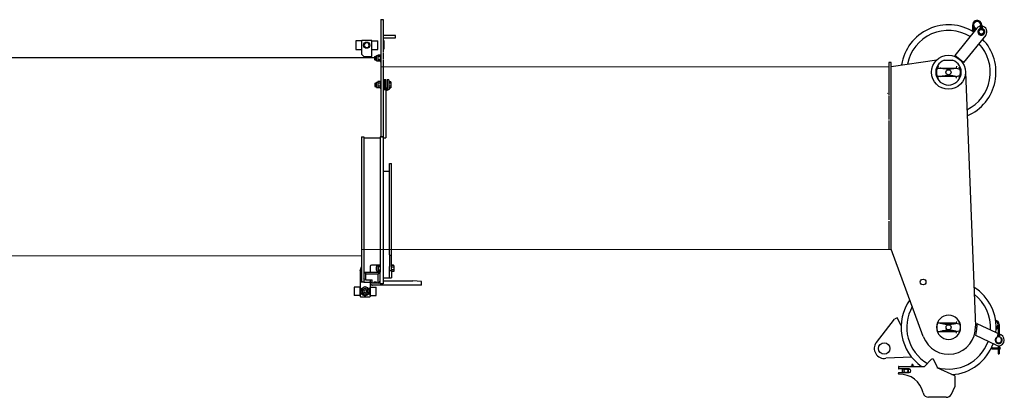
# Model space of a CAD drawing. Units: millimetres. Extents: x 0 to 236231, y 0 to 82403.
# Drawn here: x 58959 to 62429, y 42568 to 43900 of the extents above; entities that cross this region are included whole.
import ezdxf

# ---------------------------------------------------------------- set-up
doc = ezdxf.new("R2010")
doc.units = ezdxf.units.MM

# ---------------------------------------------------------------- blocks, each defined once
blk = doc.blocks.new('*U163')
at = {"color": 0, "linetype": 'ByBlock', "lineweight": -2}
for p, q in [((10235.5, 1524.1), (10235.7, 1112.9)), ((10235.5, 1524.1), (10243.5, 1524.1)), ((10243.5, 1524.1), (10243.6, 1408.1)), ((12336.8, 1494.1), (12258.8, 1397.7)), ((12321.3, 1505), (12321.4, 1483)), ((12325.4, 1494.3), (12325.4, 1480.6)), ((12354.3, 1505.1), (12354.3, 1501.5)), ((10287.8, 1468.1), (10243.5, 1468.1)), ((10243.5, 1460.1), (10287.8, 1460.1)), ((10287.8, 1460.1), (10287.8, 1468.1)), ((12367.9, 1469), (12289.9, 1372.6)), ((12342.5, 1488.9), (12344.3, 1487.5)), ((12350.1, 1491.7), (12350.1, 1491.3)), ((12350.1, 1471.8), (12350.1, 1471.7)), ((12354.7, 1491.7), (12354.7, 1491.3)), ((12354.7, 1471.8), (12354.7, 1471.7)), ((12358.5, 1492.1), (12357.4, 1490.2)), ((10167.6, 1449), (10147.1, 1449)), ((10147.1, 1449), (10147.1, 1419)), ((10167.6, 1449), (10167.6, 1449)), ((10168.6, 1449), (10167.6, 1449)), ((10203.6, 1451.1), (10168.6, 1451)), ((10168.6, 1401), (10168.6, 1451)), ((10203.6, 1394.1), (10203.6, 1451.1)), ((10203.6, 1449.1), (10225.1, 1449.1)), ((10225.1, 1419.1), (10225.1, 1449.1)), ((10225.1, 1448), (10225.9, 1448.2)), ((10246.1, 1450.1), (10243.6, 1450.1)), ((10246.1, 1450.1), (10246.1, 1420.1)), ((10213.6, 1389.6), (6872.3, 1388)), ((10147.1, 1419), (10168.6, 1419)), ((10168.1, 1419), (10168.1, 1419.5)), ((10168.6, 1401), (10175.6, 1394)), ((10175.6, 1394), (10203.6, 1394.1)), ((10203.6, 1419.1), (10225.1, 1419.1)), ((10214.7, 1394.2), (10213.6, 1393.1)), ((10213.6, 1393.1), (10213.6, 1383.2)), ((10214.7, 1394.2), (10214.7, 1382.2)), ((10214.7, 1394.2), (10221.1, 1394.2)), ((10221.1, 1397.7), (10225.1, 1397.7)), ((10221.1, 1378.7), (10221.1, 1397.7)), ((10225.1, 1399.1), (10225.1, 1377.2)), ((10233.1, 1399.1), (10225.1, 1399.1)), ((10233.1, 1393.7), (10225.1, 1393.7)), ((10233.1, 1400.2), (10233.1, 1376.2)), ((10233.1, 1400.2), (10235.6, 1400.2)), ((10246.1, 1420.1), (10243.6, 1420.1)), ((10243.6, 1405.7), (10243.6, 1395.2)), ((10243.6, 1394.1), (10243.6, 1384.1)), ((12289.9, 1372.6), (12258.8, 1397.7)), ((10214.7, 1382.2), (10213.6, 1383.2)), ((10214.7, 1382.2), (10221.1, 1382.2)), ((10221.1, 1378.7), (10225.1, 1378.7)), ((10233.1, 1382.7), (10225.1, 1382.7)), ((10233.1, 1377.2), (10225.1, 1377.2)), ((10233.1, 1376.2), (10235.6, 1376.2)), ((10235.6, 1357.7), (12026.6, 1358.5)), ((10243.6, 1381.2), (10243.7, 1124.4)), ((12026.6, 1372.4), (12026.7, 1259.2)), ((12034.6, 1372.4), (12026.6, 1372.4)), ((12034.6, 1359.4), (12195.4, 1382.1)), ((12034.9, 713.9), (12034.6, 1372.4)), ((12197.4, 1353.5), (12263.6, 1353.5)), ((12221.8, 1381), (12251.4, 1381)), ((12264.4, 1359.5), (12263.6, 1353.5)), ((12263.6, 1353.5), (12277, 1349.9)), ((12263.6, 1323.5), (12197.4, 1323.5)), ((12263.6, 1323.5), (12277.1, 1327.1)), ((12264.4, 1317.5), (12263.6, 1323.5)), ((12296.6, 1338.5), (12332, 442.2)), ((10214.7, 1300.5), (10214.7, 1288.5)), ((10214.7, 1300.5), (10221.1, 1300.5)), ((10214.7, 1288.5), (10221.1, 1288.5)), ((10221.1, 1304), (10225.1, 1304)), ((10221.1, 1285), (10221.1, 1304)), ((10221.1, 1285), (10225.1, 1285)), ((10225.1, 1305.5), (10225.1, 1283.5)), ((10233.1, 1305.5), (10225.1, 1305.5)), ((10233.1, 1300), (10225.1, 1300)), ((10233.1, 1289), (10225.1, 1289)), ((10233.1, 1306.5), (10233.1, 1300)), ((10233.1, 1306.5), (10235.6, 1306.5)), ((10233.1, 1300), (10233.1, 1299.4)), ((10233.1, 1299.4), (10233.1, 1282.5)), ((10253.6, 1312), (10243.6, 1312)), ((10248.6, 1312), (10248.6, 1277)), ((10253.6, 1284.6), (10253.6, 1312.7)), ((10253.6, 1284.6), (10253.6, 1284.2)), ((10253.6, 1284.3), (10253.7, 1107.3)), ((10258.6, 1313.2), (10258.6, 1274)), ((10263.6, 1312), (10258.6, 1312)), ((10258.6, 1294.6), (10258.6, 1294.5)), ((10258.6, 1284.2), (10258.6, 1284.1)), ((10263.6, 1312), (10263.6, 1294.5)), ((10271.1, 1304.9), (10263.6, 1304.9)), ((10271.1, 1299.7), (10263.6, 1299.7)), ((10263.6, 1294.5), (10263.6, 1294.2)), ((10263.6, 1294.2), (10263.6, 1277)), ((10271.1, 1289.3), (10263.6, 1289.3)), ((10271.1, 1284.1), (10263.6, 1284.1)), ((10268.6, 1284.1), (10268.6, 1282.6)), ((10271.1, 1304.9), (10271.1, 1284.1)), ((10233.1, 1283.5), (10225.1, 1283.5)), ((10233.1, 1282.5), (10235.6, 1282.5)), ((10253.6, 1277), (10243.6, 1277)), ((10253.6, 1277), (10253.6, 1277.1)), ((10253.6, 1274.5), (10253.6, 1274.5)), ((10258.6, 1274.5), (10253.6, 1274.5)), ((10253.6, 1274), (10253.6, 1274)), ((10258.6, 1274), (10253.6, 1274)), ((10263.6, 1277), (10258.6, 1277)), ((10258.6, 1274.5), (10258.6, 1274.5)), ((10258.6, 1274), (10258.6, 1274)), ((10263.6, 1281.6), (10267.6, 1281.6)), ((12022.5, 1263.3), (12021.7, 1264.2)), ((12026.7, 1256.2), (12026.7, 1172.1)), ((12026.7, 1168.5), (12026.9, 817.9)), ((10167.7, 1111), (10167.9, 599.7)), ((10167.7, 1111), (10175.7, 1111)), ((10175.7, 1111), (10175.9, 633.3)), ((10233.7, 1108.3), (10235.7, 1112.9)), ((10239.6, 1111.1), (10233.7, 1108.3)), ((10239.6, 1111.1), (10235.7, 1112.9)), ((10239.6, 1111.1), (10239.8, 1111.1)), ((10239.8, 1111.1), (10243.7, 1112.9)), ((10239.8, 1111.1), (10243.7, 1109.3)), ((10243.7, 1124.4), (10243.7, 1124.1)), ((10243.7, 1124.1), (10243.7, 1122.1)), ((10243.7, 1122.1), (10243.7, 1121.1)), ((10243.7, 1121.1), (10243.9, 592.3)), ((10175.7, 1107.2), (10233.7, 1107.2)), ((10233.7, 1108.3), (10233.9, 633.3)), ((10243.7, 1107.2), (10253.7, 1107.3)), ((10265.9, 694.1), (10265.8, 1016.1)), ((10265.8, 1016.1), (10273.8, 1016.1)), ((10273.9, 653), (10273.8, 1016.1)), ((10243.8, 989.8), (10265.8, 989.8)), ((12026.9, 812.9), (12026.9, 713.9)), ((10167.9, 713), (12034.9, 713.9)), ((12147.8, 405.8), (12034.9, 713.9)), ((6974.7, 690), (10167.9, 691.4)), ((10265.9, 694.1), (10265.9, 694)), ((10265.9, 694), (10265.9, 693.1)), ((10265.9, 693.1), (10265.9, 693.1)), ((10265.9, 693.1), (10265.9, 692.7)), ((10265.9, 693.1), (10273.9, 693.1)), ((10265.9, 692.7), (10265.9, 692.6)), ((10265.9, 692.6), (10265.9, 653)), ((10162.9, 637.5), (10167.9, 652.5)), ((10162.9, 637.5), (10163, 547.5)), ((10165.9, 646.5), (10165.9, 597.5)), ((10175.9, 633.3), (10175.9, 633.2)), ((10175.9, 633.3), (10233.9, 633.3)), ((10175.9, 633.2), (10175.9, 597.5)), ((10183, 627.4), (10175.9, 633.2)), ((10183, 627.4), (10226.9, 627.5)), ((10183, 605.5), (10183, 627.4)), ((10197.9, 652.6), (10197.9, 633.3)), ((10233.9, 657.6), (10202.9, 657.6)), ((10220, 652), (10218.9, 650.9)), ((10218.9, 650.9), (10218.9, 641)), ((10220, 640), (10218.9, 641)), ((10220, 652), (10221.9, 652)), ((10220, 652), (10220, 640)), ((10220, 640), (10221.9, 640)), ((10221.9, 636.5), (10221.9, 655.5)), ((10221.9, 655.5), (10225.9, 655.5)), ((10221.9, 636.5), (10225.9, 636.5)), ((10225.9, 656.9), (10225.9, 635)), ((10233.9, 656.9), (10225.9, 656.9)), ((10233.9, 651.5), (10225.9, 651.4)), ((10233.9, 640.5), (10225.9, 640.5)), ((10233.9, 635), (10225.9, 635)), ((10226.9, 627.5), (10233.9, 633.2)), ((10226.9, 594.7), (10226.9, 627.5)), ((10233.9, 633.2), (10233.9, 633.3)), ((10233.9, 600.9), (10233.9, 633.2)), ((10265.9, 652.7), (10265.9, 653)), ((10265.9, 614.4), (10265.9, 652.7)), ((10265.9, 639.4), (10273.9, 639.4)), ((10280.9, 657.6), (10273.9, 657.6)), ((10281.4, 656.4), (10273.9, 656.4)), ((10273.9, 652.7), (10273.9, 653)), ((10273.9, 640), (10273.9, 652.7)), ((10281.4, 651.2), (10273.9, 651.2)), ((10281.4, 640.8), (10273.9, 640.8)), ((10273.9, 640), (10273.9, 639.4)), ((10273.9, 639.4), (10273.9, 613.5)), ((10281.4, 635.6), (10273.9, 635.6)), ((10280.9, 656.4), (10280.9, 657.6)), ((10281.4, 656.4), (10281.4, 635.6)), ((10175.7, 597.5), (10162.9, 597.5)), ((10175.8, 597.5), (10175.9, 597.5)), ((10179.7, 607.8), (10175.9, 611.7)), ((10175.9, 597.5), (10195.9, 597.6)), ((10175.9, 597.5), (10175.9, 597.5)), ((10179.7, 607.8), (10183, 605.5)), ((10183, 605.5), (10205, 605.6)), ((10197.9, 605.6), (10197.9, 600.9)), ((10197.9, 600.9), (10197.9, 600.8)), ((10197.9, 600.8), (10198, 547.6)), ((10201.7, 596.9), (10197.9, 600.8)), ((10201.7, 596.9), (10205, 594.6)), ((10205, 594.6), (10205, 605.6)), ((10226.9, 594.7), (10205, 594.6)), ((10226.9, 594.7), (10230.2, 596.9)), ((10230.2, 596.9), (10233.9, 600.8)), ((10233.9, 600.8), (10233.9, 600.9)), ((10233.9, 592.1), (10233.9, 600.8)), ((10234, 592.1), (10233.9, 592.1)), ((10243.9, 613.5), (10273.9, 613.5)), ((10243.9, 602.6), (10348.9, 602.6)), ((10265.9, 614.4), (10265.9, 613.5)), ((10378.9, 600), (10348.9, 602.6)), ((10378.9, 587.6), (10378.9, 600)), ((10163, 580.5), (10141.5, 580.5)), ((10141.5, 580.5), (10141.5, 550.5)), ((10162.5, 550.5), (10162.5, 580.5)), ((10165.5, 574.2), (10180.5, 582.9)), ((10165.5, 556.9), (10165.5, 574.2)), ((10173, 552.6), (10165.5, 556.9)), ((10180.5, 571.3), (10175.5, 568.4)), ((10175.5, 568.4), (10175.5, 562.7)), ((10175.5, 562.7), (10180.5, 559.8)), ((10180.5, 582.9), (10188, 578.5)), ((10185.5, 568.4), (10180.5, 571.3)), ((10180.5, 559.8), (10185.5, 562.7)), ((10185.5, 562.7), (10185.5, 568.4)), ((10188, 578.5), (10195.5, 574.2)), ((10195.5, 556.9), (10188, 552.6)), ((10195.5, 574.2), (10195.5, 565.6)), ((10195.5, 565.6), (10195.5, 556.9)), ((10378.9, 587.6), (10197.9, 587.6)), ((10198, 580.6), (10219.5, 580.6)), ((10198.5, 550.6), (10198.5, 580.6)), ((10219.5, 550.6), (10219.5, 580.6)), ((10163, 550.5), (10141.5, 550.5)), ((10163.6, 546.1), (10165, 547.5)), ((10165, 545.5), (10196, 545.6)), ((10180.5, 548.2), (10173, 552.6)), ((10188, 552.6), (10180.5, 548.2)), ((10197.4, 546.1), (10196, 547.6)), ((10198, 550.6), (10219.5, 550.6)), ((11982.6, 385.3), (12046.7, 467.1)), ((12055.6, 471.7), (12046.7, 467.1)), ((12069.6, 444.6), (12055.6, 471.7)), ((12264, 453.5), (12197.8, 453.5)), ((12264.8, 459.5), (12264, 453.5)), ((12264, 453.5), (12277.5, 449.9)), ((12336.6, 451.4), (12421.9, 411.7)), ((12336.6, 451.4), (12337, 438.5)), ((12197.8, 423.5), (12264.1, 423.5)), ((12264.1, 423.5), (12277.5, 427.1)), ((12264.8, 417.5), (12264.1, 423.5)), ((12411.4, 437.2), (12411.4, 416.6)), ((12415.4, 448), (12415.4, 414.7)), ((12405, 375.5), (12332.6, 409.1)), ((12403.6, 401), (12405.4, 399.6)), ((12411.1, 403.8), (12411.1, 403.3)), ((12411.1, 383.9), (12411.1, 383.8)), ((12415.7, 403.8), (12415.7, 403.3)), ((12415.7, 383.9), (12415.7, 383.8)), ((12419.5, 404.2), (12418.4, 402.2)), ((12392.4, 366.4), (12417.4, 366.5)), ((12392.4, 362.4), (12417.4, 362.5)), ((12411.4, 373.7), (12411.4, 366.5)), ((12411.4, 362.5), (12411.4, 344.5)), ((12415.4, 373.7), (12415.4, 366.5)), ((12415.4, 362.5), (12415.4, 344.5)), ((12107.8, 333.5), (12015.9, 329.2)), ((12177.1, 325.8), (12152.1, 300.8)), ((12177.1, 325.8), (12181.6, 328.1)), ((12181.6, 328.1), (12195.7, 300.9)), ((12411.4, 344.5), (12415.4, 344.5)), ((12060.1, 298.7), (12060.1, 293.7)), ((12062.1, 300.7), (12152.1, 300.8)), ((12098, 291.7), (12062.1, 291.7)), ((12062.1, 278.7), (12098, 278.7)), ((12080.5, 289), (12085.2, 291.7)), ((12080.5, 281.5), (12080.5, 289)), ((12085.2, 278.7), (12080.5, 281.5)), ((12088.7, 291.7), (12093.5, 289)), ((12093.5, 281.5), (12088.7, 278.7)), ((12090.4, 290.7), (12101.4, 290.7)), ((12090.4, 279.7), (12101.4, 279.7)), ((12093.5, 289), (12093.5, 281.5)), ((12095.6, 289.8), (12094.2, 290.7)), ((12094.7, 279.7), (12095.3, 280)), ((12095.3, 280), (12095.6, 289.8)), ((12103.4, 301.2), (12107.4, 301.2)), ((12103.4, 301.2), (12103.4, 300.7)), ((12107.4, 306.9), (12107.4, 301.2)), ((12111.4, 306.9), (12111.4, 301.2)), ((12111.4, 301.2), (12115.4, 301.2)), ((12115.4, 301.2), (12115.4, 300.7)), ((12195.7, 300.9), (12196.7, 295.8)), ((12258.7, 266.9), (12196.7, 295.8)), ((12060.1, 275.4), (12060.1, 276.7)), ((12256.8, 272.2), (12253.8, 269.2)), ((12258.7, 266.9), (12258.7, 228.8)), ((12246.7, 203.1), (12258.7, 228.8)), ((12228.6, 191.5), (12166.6, 191.5))]:
    blk.add_line(p, q, dxfattribs=at)
for points in [[(12323.3, 1505, 0.024948), (12323.5, 1502.1, 0.024518), (12323.9, 1499.2), (12324.2, 1497.8), (12324.6, 1496.4, 0.010296), (12325, 1495.1), (12325.1, 1494.8), (12325.2, 1494.6, 0.001793), (12325.3, 1494.3), (12325.3, 1494.3), (12325.4, 1494.3)], [(12265, 1353.2, -0.026434), (12259.8, 1351.8, -0.028402), (12252, 1350.5, -0.021916), (12241.3, 1349.7, -0.019876), (12230.2, 1349.8, -0.014267), (12221.4, 1350.5, -0.017043), (12215, 1351.5, -0.02209), (12209.6, 1352.7), (12207.2, 1353.5)], [(12207.3, 1323.5, -0.028994), (12212.2, 1324.9, -0.03023), (12219.8, 1326.3, -0.022624), (12230.2, 1327.2, -0.019944), (12241.3, 1327.3, -0.01394), (12250.3, 1326.7, -0.016273), (12256.8, 1325.8, -0.020587), (12262.5, 1324.6), (12265, 1323.9)], [(10175.8, 597.5, -0.006482), (10170.6, 598.9), (10167.9, 599.7)], [(10220.9, 597.1, 0.214244), (10220.8, 597.3, 0.091367), (10220.4, 597.6, 0.042641), (10219.9, 597.8, 0.025363), (10219.1, 598, 0.022982), (10217.8, 598.1, 0.026731), (10215.9, 598.2, 0.01721), (10214.1, 598.1, 0.021258), (10212.8, 598, 0.022844), (10212, 597.8, 0.036805), (10211.4, 597.6, 0.073532), (10211.1, 597.3, 0.179817), (10210.9, 597.1)], [(10210.9, 597.1, 0.214244), (10211.1, 596.8, 0.091367), (10211.4, 596.6, 0.042641), (10212, 596.4, 0.025363), (10212.8, 596.2, 0.022982), (10214.1, 596, 0.026731), (10215.9, 596, 0.01721), (10217.8, 596, 0.021258), (10219.1, 596.2, 0.022844), (10219.9, 596.4, 0.036805), (10220.4, 596.6, 0.073532), (10220.8, 596.8, 0.179817), (10220.9, 597.1)], [(10243.9, 592.3, -0.007037), (10237.3, 592.1), (10234, 592.1)], [(10202.9, 589.6, 0.007645), (10204.1, 588.9), (10204.7, 588.5), (10205.3, 588.2, 0.026015), (10206.1, 587.9), (10206.5, 587.8, 0.030482), (10207.2, 587.6), (10207.5, 587.6), (10207.8, 587.6)], [(12207.7, 453.5, 0.028994), (12212.6, 452.1, 0.020515), (12218.5, 450.9, 0.016222), (12225.3, 450.1, 0.02076), (12236.2, 449.6, 0.020027), (12247.2, 450, 0.02312), (12257.2, 451.2, 0.020587), (12262.9, 452.4), (12265.4, 453.2)], [(12265.4, 423.9, 0.026434), (12260.2, 425.2, 0.019244), (12254, 426.3, 0.015573), (12247.2, 427, 0.020405), (12236.2, 427.4, 0.020235), (12225.3, 426.9, 0.024052), (12215.5, 425.5, 0.02209), (12210, 424.2), (12207.7, 423.5)]]:
    blk.add_lwpolyline(points, format="xyb", dxfattribs=at)
for centre, radius in [((12352.4, 1481.6), 10), ((12352.4, 1481.6), 8.27), ((10186.1, 1434.1), 11), ((12236.6, 1338.5), 60), ((12236.6, 1338.5), 9.11), ((12147, 598.4), 10), ((12237, 438.5), 9.11), ((12010.1, 363.7), 20)]:
    blk.add_circle(centre, radius, dxfattribs=at)
for centre, radius, start, end in [((12236.6, 1338.5), 167.5, 57.8842, 171.0516), ((12337.8, 1505), 16.5, 347.549, 180.0241), ((12337.8, 1505), 12.5, 342.9861, 260.0135), ((12337.8, 1505), 16.5, 220.7756, 252.5652), ((12352.4, 1481.6), 20, 93.7199, 141.0265), ((12352.4, 1481.6), 11.5, 102.6312, 143.1027), ((12337.8, 1505), 16.5, 293.759, 309.6449), ((12352.3, 1497.1), 4.6, 313.8857, 226.1673), ((12347.2, 1491.7), 2.89, 0.0265, 46.1673), ((12352.3, 1497.1), 2.3, 313.8857, 226.1673), ((12347.2, 1491.7), 5.19, 0.0265, 46.1673), ((12352.4, 1481.6), 11.5, 89.1281, 90.9249), ((12357.5, 1491.7), 5.19, 133.8857, 180.0265), ((12352.4, 1481.6), 20, 321.0265, 86.3331), ((12357.5, 1491.7), 2.89, 133.8857, 180.0265), ((12352.4, 1481.6), 11.5, 59.9606, 77.4218), ((12236.6, 1338.5), 147.5, 58.8194, 168.6623), ((12352.3, 1481.4), 12.3, 142.4822, 257.0737), ((12352.3, 1481.4), 10, 152.0522, 257.0737), ((12350.1, 1471.7), 2.3, 257.0737, 356.4728), ((12352.4, 1481.6), 11.5, 266.6849, 273.3681), ((12354.7, 1471.7), 2.3, 183.5802, 282.9793), ((12352.4, 1481.4), 10, 282.9793, 28.0008), ((12352.4, 1481.4), 12.3, 282.9793, 60.4891), ((10186.1, 1434.1), 8.47, 270.0265, 270.0243), ((12236.6, 1338.5), 147.5, 296.2415, 43.2336), ((12236.6, 1338.5), 167.5, 293.2317, 44.1689), ((12236.6, 1338.5), 45, 109.2146, 270.0265), ((12236.6, 1338.5), 42, 150.0265, 210.0242), ((12236.6, 1338.5), 45, 270.0265, 70.8384), ((12236.6, 1338.5), 42, 334.1664, 25.887), ((10267.6, 1282.6), 1, 270.0265, 0.0265), ((10202.9, 652.6), 5, 90.0265, 180.0265), ((10195.9, 599.6), 2, 270.0265, 0.0265), ((10180.5, 565.6), 15, 300.0265, 300.0244), ((10180.5, 565.6), 10, 270.0265, 270.0243), ((12237, 438.5), 167.5, 353.7416, 57.7054), ((10165, 547.5), 2, 180.0265, 270.0243), ((10196, 547.6), 2, 270.0265, 0.0237), ((12237, 438.5), 167.5, 144.6825, 235.326), ((12237, 438.5), 147.5, 356.3953, 52.1623), ((12237, 438.5), 147.5, 150.2256, 239.6622), ((12237, 438.5), 42.5, 270.0265, 270.0243), ((12237, 438.5), 42, 150.0265, 210.0242), ((12237, 438.5), 42, 334.1664, 25.887), ((12398.9, 447.9), 16.5, 289.6344, 77.0464), ((12398.9, 447.9), 12.5, 296.8544, 69.8271), ((12237, 438.5), 95, 200.1298, 2.2581), ((12237, 438.5), 100, 342.9265, 0.0265), ((12010.1, 363.7), 35, 141.899, 279.5789), ((12237, 438.5), 147.5, 254.059, 340.3733), ((12413.4, 393.5), 12.3, 142.4822, 257.0737), ((12413.4, 393.5), 10, 142.4822, 257.0737), ((12413.4, 393.6), 11.5, 102.5391, 142.8743), ((12413.4, 393.6), 20, 245.0265, 65.0265), ((12413.4, 409.2), 4.6, 313.8857, 226.1673), ((12408.2, 403.8), 2.89, 0.0265, 46.1673), ((12411.1, 383.8), 2.3, 257.0737, 355.0381), ((12413.4, 409.2), 2.3, 313.8857, 226.1673), ((12408.2, 403.8), 5.19, 0.0265, 46.1673), ((12413.4, 393.6), 11.5, 266.3211, 273.7319), ((12413.4, 393.6), 11.5, 89.1814, 90.8717), ((12418.6, 403.8), 5.19, 133.8857, 180.0265), ((12415.7, 383.8), 2.3, 185.015, 282.9793), ((12418.6, 403.8), 2.89, 133.8857, 180.0265), ((12413.5, 393.5), 10, 282.9793, 47.3213), ((12413.4, 393.6), 11.5, 60.1023, 77.5139), ((12413.5, 393.5), 12.3, 282.9793, 60.4891), ((12237, 438.5), 167.5, 274.0961, 339.7333), ((12392.4, 372.4), 10, 237.5872, 270.0265), ((12392.4, 372.4), 6, 233.0776, 270.0265), ((12417.4, 364.5), 2, 270.0265, 90.0265), ((12062.1, 298.7), 2, 90.0265, 180.0265), ((12062.1, 293.7), 2, 180.0265, 270.0265), ((12062.1, 276.7), 2, 90.0265, 180.0265), ((12087, 285.2), 13.5, 151.2443, 208.8087), ((12098, 285.2), 6.5, 270.0265, 90.0265), ((12109.4, 301.2), 6, 70.5553, 109.4977), ((12062.1, 275.4), 2, 180.0265, 271.3538), ((12064.2, 188.4), 85, 12.6811, 91.3538), ((12166.6, 211.5), 20, 192.6811, 270.0265), ((12228.6, 211.5), 20, 270.0265, 335.0265)]:
    blk.add_arc(centre, radius, start, end, dxfattribs=at)

msp = doc.modelspace()

# ---------------------------------------------------------------- block references
at = {"lineweight": -2}
msp.add_blockref('*U163', (49995.9, 42376.1), dxfattribs=at)

doc.saveas('drawing.dxf')
